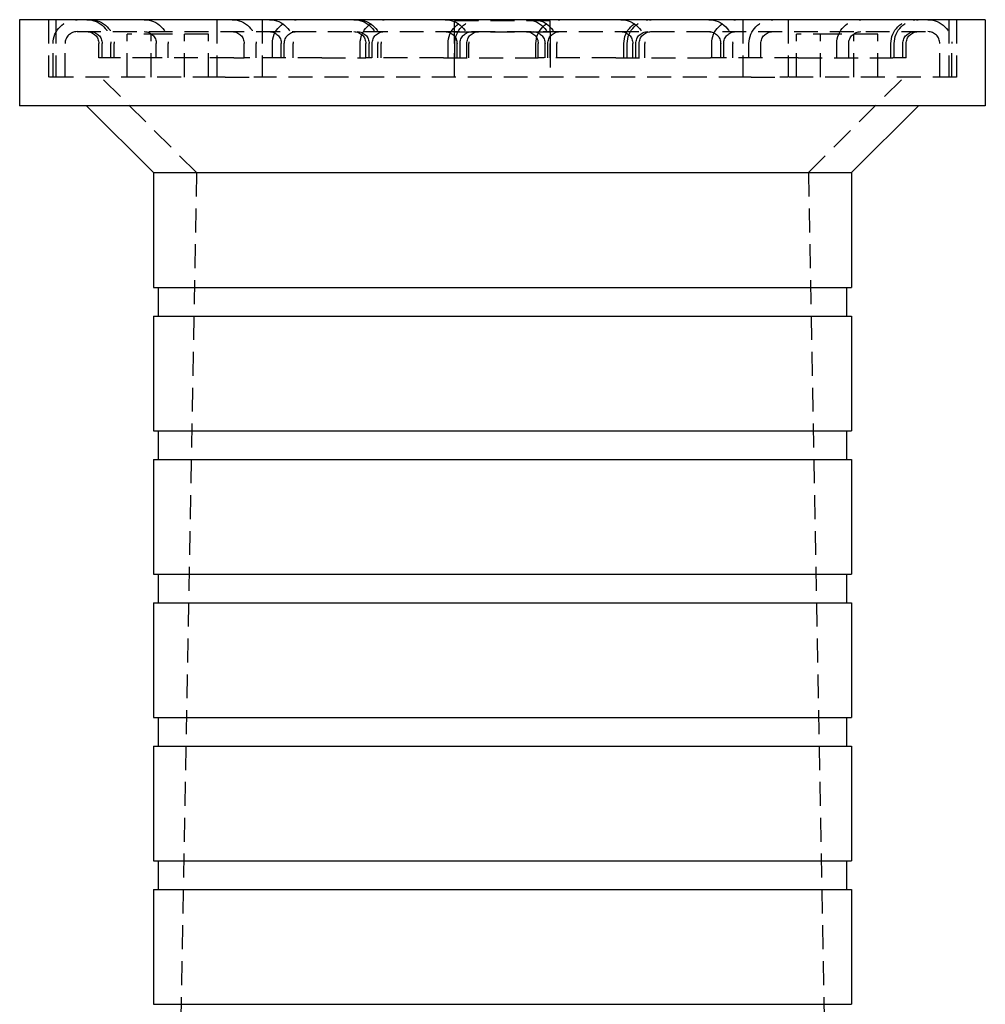
# Model space of a CAD drawing. Extents: x 1363 to 2534, y -318 to 537.
# Drawn here: x 2234 to 2335, y 434 to 537 of the extents above; entities that cross this region are included whole.
import ezdxf

# ---------------------------------------------------------------- set-up
doc = ezdxf.new("R2010")
doc.units = 0
doc.header["$LTSCALE"] = 10
doc.linetypes.add('VERDECKT', pattern=[0.375, 0.25, -0.125])
doc.layers.get('0').update_dxf_attribs({"linetype": 'CONTINUOUS'})
doc.layers.add('STEMPEL', color=3, linetype='CONTINUOUS')

# ---------------------------------------------------------------- blocks, each defined once
blk = doc.blocks.new('A$C5DE9B3D0')
at = {"extrusion": (-2e-16, 1, -2e-16)}
for p, q in [((-299.15, 278.77), (-299.15, 269.77)), ((-198.15, 278.77), (-299.15, 278.77)), ((-198.15, 278.77), (-198.15, 269.77)), ((-198.15, 269.77), (-299.15, 269.77)), ((-285.15, 262.77), (-292.15, 269.77)), ((-212.15, 262.77), (-205.15, 269.77)), ((-285.15, 262.77), (-248.65, 262.77)), ((-285.15, 262.77), (-285.15, 250.77)), ((-248.65, 262.77), (-212.15, 262.77)), ((-212.15, 262.77), (-212.15, 250.77)), ((-285.15, 250.77), (-248.65, 250.77)), ((-284.65, 250.77), (-284.65, 247.77)), ((-248.65, 250.77), (-212.15, 250.77)), ((-212.65, 250.77), (-212.65, 247.77)), ((-285.15, 247.77), (-248.65, 247.77)), ((-285.15, 247.77), (-285.15, 235.77)), ((-248.65, 247.77), (-212.15, 247.77)), ((-212.15, 247.77), (-212.15, 235.77)), ((-285.15, 235.77), (-248.65, 235.77)), ((-284.65, 235.77), (-284.65, 232.77)), ((-248.65, 235.77), (-212.15, 235.77)), ((-212.65, 235.77), (-212.65, 232.77)), ((-285.15, 232.77), (-248.65, 232.77)), ((-285.15, 232.77), (-285.15, 220.77)), ((-248.65, 232.77), (-212.15, 232.77)), ((-212.15, 232.77), (-212.15, 220.77)), ((-285.15, 220.77), (-248.65, 220.77)), ((-284.65, 220.77), (-284.65, 217.77)), ((-248.65, 220.77), (-212.15, 220.77)), ((-212.65, 220.77), (-212.65, 217.77)), ((-285.15, 217.77), (-248.65, 217.77)), ((-285.15, 217.77), (-285.15, 205.77)), ((-248.65, 217.77), (-212.15, 217.77)), ((-212.15, 217.77), (-212.15, 205.77)), ((-285.15, 205.77), (-248.65, 205.77)), ((-284.65, 205.77), (-284.65, 202.77)), ((-248.65, 205.77), (-212.15, 205.77)), ((-212.65, 205.77), (-212.65, 202.77)), ((-285.15, 202.77), (-248.65, 202.77)), ((-285.15, 202.77), (-285.15, 190.77)), ((-248.65, 202.77), (-212.15, 202.77)), ((-212.15, 202.77), (-212.15, 190.77)), ((-285.15, 190.77), (-248.65, 190.77)), ((-284.65, 190.77), (-284.65, 187.77)), ((-248.65, 190.77), (-212.15, 190.77)), ((-212.65, 190.77), (-212.65, 187.77)), ((-285.15, 187.77), (-248.65, 187.77)), ((-285.15, 187.77), (-285.15, 175.77)), ((-248.65, 187.77), (-212.15, 187.77)), ((-212.15, 187.77), (-212.15, 175.77)), ((-285.15, 175.77), (-248.65, 175.77)), ((-248.65, 175.77), (-212.15, 175.77))]:
    blk.add_line(p, q, dxfattribs=at)
at = {"color": 1, "linetype": 'VERDECKT', "extrusion": (-2e-16, 1, -2e-16)}
for p, q in [((-296.15, 278.77), (-296.15, 272.77)), ((-295.35, 278.77), (-295.35, 272.77)), ((-278.52, 278.77), (-278.52, 272.77)), ((-273.77, 278.77), (-273.77, 272.77)), ((-253.65, 277.49), (-253.65, 278.65)), ((-243.65, 278.65), (-253.65, 278.65)), ((-243.65, 277.49), (-243.65, 278.65)), ((-223.52, 278.77), (-223.52, 272.77)), ((-218.77, 278.77), (-218.77, 272.77)), ((-201.95, 278.77), (-201.95, 272.77)), ((-201.15, 278.77), (-201.15, 272.77)), ((-293.15, 277.52), (-204.15, 277.52)), ((-283.65, 277.27), (-287.9, 277.27)), ((-287.9, 272.77), (-287.9, 277.27)), ((-285.4, 272.77), (-285.4, 277.27)), ((-279.4, 277.27), (-283.65, 277.27)), ((-281.9, 272.77), (-281.9, 277.27)), ((-279.4, 272.77), (-279.4, 277.27)), ((-253.65, 276.27), (-253.65, 277.49)), ((-253.65, 277.49), (-243.65, 277.49)), ((-243.65, 277.49), (-243.65, 276.27)), ((-213.65, 277.27), (-217.9, 277.27)), ((-217.9, 272.77), (-217.9, 277.27)), ((-215.4, 272.77), (-215.4, 277.27)), ((-209.4, 277.27), (-213.65, 277.27)), ((-211.9, 272.77), (-211.9, 277.27)), ((-209.4, 272.77), (-209.4, 277.27)), ((-295.65, 272.77), (-295.65, 276.27)), ((-294.4, 272.77), (-294.4, 276.27)), ((-290.87, 274.77), (-290.87, 276.27)), ((-290.52, 274.77), (-290.52, 276.27)), ((-289.62, 274.77), (-289.62, 276.27)), ((-289.27, 274.77), (-289.27, 276.27)), ((-284.86, 274.77), (-284.86, 276.27)), ((-283.61, 274.77), (-283.61, 276.27)), ((-275.67, 274.77), (-275.67, 276.27)), ((-274.42, 274.77), (-274.42, 276.27)), ((-272.72, 274.77), (-272.72, 276.27)), ((-271.78, 274.77), (-271.78, 276.27)), ((-271.47, 274.77), (-271.47, 276.27)), ((-270.53, 274.77), (-270.53, 276.27)), ((-263.53, 274.77), (-263.53, 276.27)), ((-262.94, 274.77), (-262.94, 276.27)), ((-262.59, 274.77), (-262.59, 276.27)), ((-262.28, 274.77), (-262.28, 276.27)), ((-261.69, 274.77), (-261.69, 276.27)), ((-261.34, 274.77), (-261.34, 276.27)), ((-254.34, 274.77), (-254.34, 276.27)), ((-253.65, 272.77), (-253.65, 276.27)), ((-253.63, 274.77), (-253.63, 276.27)), ((-253.4, 274.77), (-253.4, 276.27)), ((-253.09, 274.77), (-253.09, 276.27)), ((-252.38, 274.77), (-252.38, 276.27)), ((-252.15, 274.77), (-252.15, 276.27)), ((-245.15, 274.77), (-245.15, 276.27)), ((-244.91, 274.77), (-244.91, 276.27)), ((-244.2, 274.77), (-244.2, 276.27)), ((-243.9, 274.77), (-243.9, 276.27)), ((-243.66, 274.77), (-243.66, 276.27)), ((-243.65, 276.27), (-243.65, 272.77)), ((-242.95, 274.77), (-242.95, 276.27)), ((-235.95, 274.77), (-235.95, 276.27)), ((-235.6, 274.77), (-235.6, 276.27)), ((-235.01, 274.77), (-235.01, 276.27)), ((-234.7, 274.77), (-234.7, 276.27)), ((-234.35, 274.77), (-234.35, 276.27)), ((-233.76, 274.77), (-233.76, 276.27)), ((-226.76, 274.77), (-226.76, 276.27)), ((-225.82, 274.77), (-225.82, 276.27)), ((-225.51, 274.77), (-225.51, 276.27)), ((-224.57, 274.77), (-224.57, 276.27)), ((-222.87, 274.77), (-222.87, 276.27)), ((-221.62, 274.77), (-221.62, 276.27)), ((-213.68, 274.77), (-213.68, 276.27)), ((-212.43, 274.77), (-212.43, 276.27)), ((-208.02, 274.77), (-208.02, 276.27)), ((-207.67, 274.77), (-207.67, 276.27)), ((-206.77, 274.77), (-206.77, 276.27)), ((-206.42, 274.77), (-206.42, 276.27)), ((-202.9, 272.77), (-202.9, 276.27)), ((-201.65, 272.77), (-201.65, 276.27)), ((-290.52, 274.77), (-290.87, 274.77)), ((-284.86, 274.77), (-290.52, 274.77)), ((-276.75, 274.77), (-284.86, 274.77)), ((-276.75, 274.77), (-275.67, 274.77)), ((-267.56, 274.77), (-275.67, 274.77)), ((-267.56, 274.77), (-262.94, 274.77)), ((-254.83, 274.77), (-262.94, 274.77)), ((-254.83, 274.77), (-244.91, 274.77)), ((-236.8, 274.77), (-244.91, 274.77)), ((-236.8, 274.77), (-226.9, 274.77)), ((-225.51, 274.77), (-226.9, 274.77)), ((-217.71, 274.77), (-225.51, 274.77)), ((-217.71, 274.77), (-207.81, 274.77)), ((-206.42, 274.77), (-207.81, 274.77)), ((-278.52, 272.77), (-296.15, 272.77)), ((-280.65, 262.77), (-290.65, 272.77)), ((-277.65, 272.77), (-278.52, 272.77)), ((-277.65, 272.77), (-274.64, 272.77)), ((-273.77, 272.77), (-274.64, 272.77)), ((-223.52, 272.77), (-273.77, 272.77)), ((-222.65, 272.77), (-223.52, 272.77)), ((-222.65, 272.77), (-219.64, 272.77)), ((-218.77, 272.77), (-219.64, 272.77)), ((-201.15, 272.77), (-218.77, 272.77)), ((-216.65, 262.77), (-206.65, 272.77)), ((-280.65, 262.77), (-283.15, 128.77)), ((-216.65, 262.77), (-214.15, 128.77))]:
    blk.add_line(p, q, dxfattribs=at)
at = {"color": 1, "linetype": 'VERDECKT', "extrusion": (0, -2e-16, -1)}
for centre, radius, start, end in [((293.15, 276.27), 2.5, 360, 90), ((292.12, 276.27), 2.5, 90, 180), ((291.77, 276.27), 2.5, 90, 180), ((286.11, 276.27), 2.5, 90, 180), ((276.92, 276.27), 2.5, 90, 180), ((273.03, 276.27), 2.5, 90, 180), ((270.22, 276.27), 2.5, 0, 90), ((264.19, 276.27), 2.5, 90, 180), ((263.84, 276.27), 2.5, 90, 180), ((261.03, 276.27), 2.5, 0, 90), ((254.65, 276.27), 2.5, 90, 180), ((251.84, 276.27), 2.5, 0, 90), ((251.13, 276.27), 2.5, 0, 90), ((246.16, 276.27), 2.5, 90, 180), ((245.45, 276.27), 2.5, 90, 180), ((242.65, 276.27), 2.5, 0, 90), ((236.26, 276.27), 2.5, 90, 180), ((233.45, 276.27), 2.5, 0, 90), ((233.1, 276.27), 2.5, 0, 90), ((227.07, 276.27), 2.5, 90, 180), ((224.26, 276.27), 2.5, 0, 90), ((220.37, 276.27), 2.5, 0, 90), ((211.18, 276.27), 2.5, 0, 90), ((205.52, 276.27), 2.5, 0, 90), ((205.17, 276.27), 2.5, 0, 90), ((204.15, 276.27), 2.5, 90, 180), ((292.12, 276.27), 1.25, 90, 180), ((291.77, 276.27), 1.25, 90, 180), ((286.11, 276.27), 1.25, 90, 180), ((276.92, 276.27), 1.25, 90, 180), ((273.03, 276.27), 1.25, 90, 180), ((270.22, 276.27), 1.25, 0, 90), ((264.19, 276.27), 1.25, 90, 180), ((263.84, 276.27), 1.25, 90, 180), ((261.03, 276.27), 1.25, 0, 90), ((254.65, 276.27), 1.25, 90, 180), ((251.84, 276.27), 1.25, 0, 90), ((251.13, 276.27), 1.25, 0, 90), ((246.16, 276.27), 1.25, 90, 180), ((245.45, 276.27), 1.25, 90, 180), ((242.65, 276.27), 1.25, 0, 90), ((236.26, 276.27), 1.25, 90, 180), ((233.45, 276.27), 1.25, 0, 90), ((233.1, 276.27), 1.25, 0, 90), ((227.07, 276.27), 1.25, 90, 180), ((224.26, 276.27), 1.25, 0, 90), ((220.37, 276.27), 1.25, 0, 90), ((211.18, 276.27), 1.25, 0, 90), ((205.52, 276.27), 1.25, 0, 90), ((205.17, 276.27), 1.25, 0, 90)]:
    blk.add_arc(centre, radius, start, end, dxfattribs=at)
at = {"color": 1, "linetype": 'VERDECKT'}
for centre, start, end in [((-293.15, 276.27), 90, 180), ((-204.15, 276.27), 0, 90)]:
    blk.add_arc(centre, 1.25, start, end, dxfattribs=at)

msp = doc.modelspace()

# ---------------------------------------------------------------- block references
at = {"layer": 'STEMPEL'}
msp.add_blockref('A$C5DE9B3D0', (2532.7, 257.76, -88.95), dxfattribs=at)

doc.saveas('drawing.dxf')
